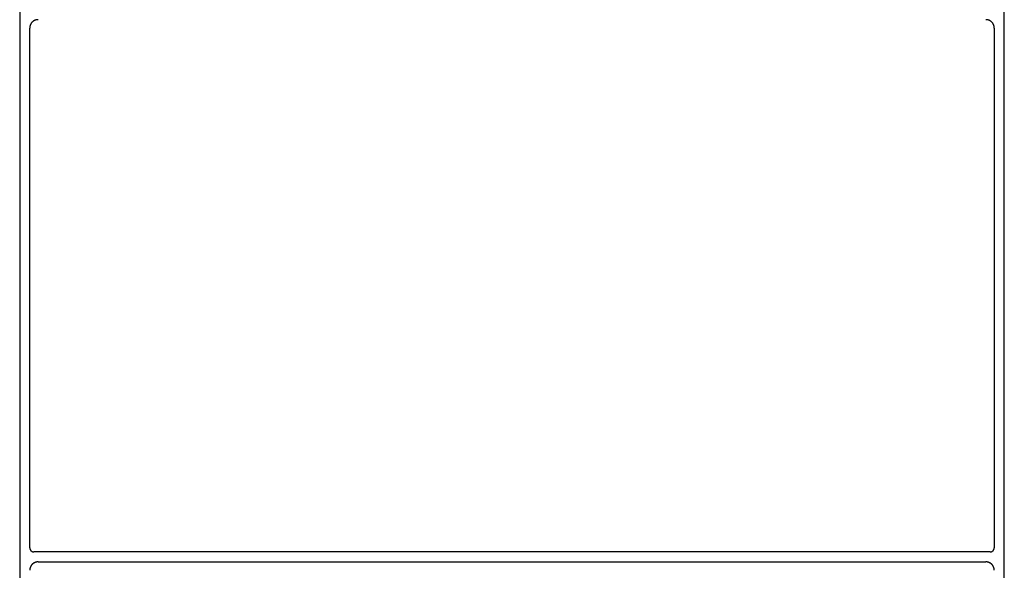
# Model space of a CAD drawing. Units: inches. Extents: x 27.2 to 112.4, y -10.7 to 32.8.
# Drawn here: x 83.5 to 83.6, y -8.7 to -8.7 of the extents above; entities that cross this region are included whole.
import ezdxf

# ---------------------------------------------------------------- set-up
doc = ezdxf.new("R2010")
doc.units = ezdxf.units.IN
doc.header["$MEASUREMENT"] = 0
doc.layers.add('Device', color=7, linetype='Continuous')

msp = doc.modelspace()

# ---------------------------------------------------------------- linework, layer by layer
at = {"layer": 'Device'}
for p, q in [((83.50904, -8.58434), (83.50904, -8.86756)), ((83.63806, -8.86756), (83.63806, -8.58434)), ((83.51043, -8.65627), (83.51042, -8.65628)), ((83.51042, -8.65628), (83.51042, -8.65629)), ((83.51044, -8.65624), (83.51043, -8.65626)), ((83.51043, -8.65626), (83.51043, -8.65627)), ((83.51045, -8.65622), (83.51044, -8.65623)), ((83.51044, -8.65623), (83.51044, -8.65624)), ((83.51046, -8.6562), (83.51045, -8.65621)), ((83.51045, -8.65621), (83.51045, -8.65622)), ((83.51047, -8.65618), (83.51046, -8.6562)), ((83.51048, -8.65616), (83.51047, -8.65617)), ((83.51047, -8.65617), (83.51047, -8.65618)), ((83.51049, -8.65614), (83.51048, -8.65615)), ((83.51048, -8.65615), (83.51048, -8.65616)), ((83.5105, -8.65613), (83.51049, -8.65614)), ((83.51051, -8.6561), (83.5105, -8.65611)), ((83.5105, -8.65611), (83.5105, -8.65613)), ((83.51052, -8.65609), (83.51051, -8.6561)), ((83.51053, -8.65608), (83.51052, -8.65609)), ((83.51054, -8.65606), (83.51053, -8.65607)), ((83.51053, -8.65607), (83.51053, -8.65608)), ((83.51055, -8.65605), (83.51054, -8.65606)), ((83.51056, -8.65604), (83.51055, -8.65605)), ((83.51057, -8.65601), (83.51056, -8.65602)), ((83.51056, -8.65602), (83.51056, -8.65604)), ((83.51058, -8.656), (83.51057, -8.65601)), ((83.51059, -8.65599), (83.51058, -8.656)), ((83.5106, -8.65598), (83.51059, -8.65599)), ((83.51061, -8.65596), (83.5106, -8.65597)), ((83.5106, -8.65597), (83.5106, -8.65598)), ((83.51062, -8.65595), (83.51061, -8.65596)), ((83.51063, -8.65594), (83.51062, -8.65595)), ((83.51064, -8.65593), (83.51063, -8.65594)), ((83.51065, -8.65592), (83.51064, -8.65593)), ((83.51066, -8.65591), (83.51065, -8.65592)), ((83.51067, -8.6559), (83.51066, -8.65591)), ((83.51068, -8.65589), (83.51067, -8.6559)), ((83.51069, -8.65589), (83.51068, -8.65589)), ((83.5107, -8.65588), (83.51069, -8.65589)), ((83.51071, -8.65586), (83.5107, -8.65587)), ((83.5107, -8.65587), (83.5107, -8.65588)), ((83.51072, -8.65585), (83.51071, -8.65586)), ((83.51073, -8.65584), (83.51072, -8.65585)), ((83.51075, -8.65583), (83.51073, -8.65584)), ((83.51076, -8.65582), (83.51075, -8.65583)), ((83.51077, -8.65582), (83.51076, -8.65582)), ((83.51078, -8.65581), (83.51077, -8.65582)), ((83.51079, -8.6558), (83.51078, -8.65581)), ((83.5108, -8.65579), (83.51079, -8.6558)), ((83.51081, -8.65578), (83.5108, -8.65579)), ((83.51082, -8.65578), (83.51081, -8.65578)), ((83.51083, -8.65577), (83.51082, -8.65578)), ((83.51084, -8.65576), (83.51083, -8.65577)), ((83.51085, -8.65575), (83.51084, -8.65576)), ((83.51086, -8.65575), (83.51085, -8.65575)), ((83.51087, -8.65574), (83.51086, -8.65575)), ((83.51089, -8.65573), (83.51087, -8.65574)), ((83.5109, -8.65573), (83.51089, -8.65573)), ((83.51091, -8.65572), (83.5109, -8.65573)), ((83.51092, -8.65571), (83.51091, -8.65572)), ((83.51093, -8.65571), (83.51092, -8.65571)), ((83.51094, -8.6557), (83.51093, -8.65571)), ((83.51096, -8.65569), (83.51094, -8.6557)), ((83.51097, -8.65569), (83.51096, -8.65569)), ((83.51098, -8.65568), (83.51097, -8.65569)), ((83.51099, -8.65568), (83.51098, -8.65568)), ((83.511, -8.65567), (83.51099, -8.65568)), ((83.51102, -8.65567), (83.511, -8.65567)), ((83.51103, -8.65566), (83.51102, -8.65567)), ((83.51104, -8.65566), (83.51103, -8.65566)), ((83.51105, -8.65565), (83.51104, -8.65566)), ((83.51107, -8.65565), (83.51105, -8.65565)), ((83.51108, -8.65564), (83.51107, -8.65565)), ((83.51109, -8.65564), (83.51108, -8.65564)), ((83.51111, -8.65563), (83.51109, -8.65564)), ((83.51112, -8.65563), (83.51111, -8.65563)), ((83.51113, -8.65563), (83.51112, -8.65563)), ((83.51114, -8.65562), (83.51113, -8.65563)), ((83.51116, -8.65562), (83.51114, -8.65562)), ((83.51117, -8.65561), (83.51116, -8.65562)), ((83.51118, -8.65561), (83.51117, -8.65561)), ((83.5112, -8.65561), (83.51118, -8.65561)), ((83.51121, -8.6556), (83.5112, -8.65561)), ((83.51122, -8.6556), (83.51121, -8.6556)), ((83.51124, -8.6556), (83.51122, -8.6556)), ((83.51125, -8.6556), (83.51124, -8.6556)), ((83.51126, -8.65559), (83.51125, -8.6556)), ((83.51128, -8.65559), (83.51126, -8.65559)), ((83.51129, -8.65559), (83.51128, -8.65559)), ((83.51131, -8.65559), (83.51129, -8.65559)), ((83.51132, -8.65559), (83.51131, -8.65559)), ((83.51133, -8.65558), (83.51132, -8.65559)), ((83.51135, -8.65558), (83.51133, -8.65558)), ((83.51136, -8.65558), (83.51135, -8.65558)), ((83.51138, -8.65558), (83.51136, -8.65558)), ((83.51139, -8.65558), (83.51138, -8.65558)), ((83.5114, -8.65558), (83.51139, -8.65558)), ((83.51142, -8.65558), (83.5114, -8.65558)), ((83.51143, -8.65558), (83.51142, -8.65558)), ((83.51145, -8.65558), (83.51143, -8.65558)), ((83.63567, -8.65558), (83.63566, -8.65558)), ((83.63568, -8.65558), (83.63567, -8.65558)), ((83.6357, -8.65558), (83.63568, -8.65558)), ((83.63571, -8.65558), (83.6357, -8.65558)), ((83.63573, -8.65558), (83.63571, -8.65558)), ((83.63574, -8.65558), (83.63573, -8.65558)), ((83.63576, -8.65558), (83.63574, -8.65558)), ((83.63577, -8.65558), (83.63576, -8.65558)), ((83.63578, -8.65559), (83.63577, -8.65558)), ((83.6358, -8.65559), (83.63578, -8.65559)), ((83.63581, -8.65559), (83.6358, -8.65559)), ((83.63582, -8.65559), (83.63581, -8.65559)), ((83.63584, -8.65559), (83.63582, -8.65559)), ((83.63585, -8.6556), (83.63584, -8.65559)), ((83.63586, -8.6556), (83.63585, -8.6556)), ((83.63588, -8.6556), (83.63586, -8.6556)), ((83.63589, -8.6556), (83.63588, -8.6556)), ((83.6359, -8.65561), (83.63589, -8.6556)), ((83.63592, -8.65561), (83.6359, -8.65561)), ((83.63593, -8.65561), (83.63592, -8.65561)), ((83.63594, -8.65562), (83.63593, -8.65561)), ((83.63596, -8.65562), (83.63594, -8.65562)), ((83.63597, -8.65563), (83.63596, -8.65562)), ((83.63598, -8.65563), (83.63597, -8.65563)), ((83.636, -8.65563), (83.63598, -8.65563)), ((83.63601, -8.65564), (83.636, -8.65563)), ((83.63602, -8.65564), (83.63601, -8.65564)), ((83.63603, -8.65565), (83.63602, -8.65564)), ((83.63605, -8.65565), (83.63603, -8.65565)), ((83.63606, -8.65566), (83.63605, -8.65565)), ((83.63607, -8.65566), (83.63606, -8.65566)), ((83.63608, -8.65567), (83.63607, -8.65566)), ((83.6361, -8.65567), (83.63608, -8.65567)), ((83.63611, -8.65568), (83.6361, -8.65567)), ((83.63612, -8.65568), (83.63611, -8.65568)), ((83.63613, -8.65569), (83.63612, -8.65568)), ((83.63614, -8.65569), (83.63613, -8.65569)), ((83.63616, -8.6557), (83.63614, -8.65569)), ((83.63617, -8.65571), (83.63616, -8.6557)), ((83.63618, -8.65571), (83.63617, -8.65571)), ((83.63619, -8.65572), (83.63618, -8.65571)), ((83.6362, -8.65573), (83.63619, -8.65572)), ((83.63621, -8.65573), (83.6362, -8.65573)), ((83.63623, -8.65574), (83.63621, -8.65573)), ((83.63624, -8.65575), (83.63623, -8.65574)), ((83.63625, -8.65575), (83.63624, -8.65575)), ((83.63626, -8.65576), (83.63625, -8.65575)), ((83.63627, -8.65577), (83.63626, -8.65576)), ((83.63628, -8.65578), (83.63627, -8.65577)), ((83.63629, -8.65578), (83.63628, -8.65578)), ((83.6363, -8.65579), (83.63629, -8.65578)), ((83.63631, -8.6558), (83.6363, -8.65579)), ((83.63632, -8.65581), (83.63631, -8.6558)), ((83.63634, -8.65582), (83.63632, -8.65581)), ((83.63635, -8.65582), (83.63634, -8.65582)), ((83.63635, -8.65583), (83.63635, -8.65582)), ((83.63637, -8.65584), (83.63635, -8.65583)), ((83.63638, -8.65585), (83.63637, -8.65584)), ((83.63639, -8.65586), (83.63638, -8.65585)), ((83.6364, -8.65587), (83.63639, -8.65586)), ((83.6364, -8.65588), (83.6364, -8.65587)), ((83.63641, -8.65589), (83.6364, -8.65588)), ((83.63642, -8.65589), (83.63641, -8.65589)), ((83.63643, -8.6559), (83.63642, -8.65589)), ((83.63644, -8.65591), (83.63643, -8.6559)), ((83.63645, -8.65592), (83.63644, -8.65591)), ((83.63646, -8.65593), (83.63645, -8.65592)), ((83.63647, -8.65594), (83.63646, -8.65593)), ((83.63648, -8.65595), (83.63647, -8.65594)), ((83.63649, -8.65596), (83.63648, -8.65595)), ((83.6365, -8.65597), (83.63649, -8.65596)), ((83.6365, -8.65598), (83.6365, -8.65597)), ((83.63651, -8.65599), (83.6365, -8.65598)), ((83.63652, -8.656), (83.63651, -8.65599)), ((83.63653, -8.65601), (83.63652, -8.656)), ((83.63654, -8.65602), (83.63653, -8.65601)), ((83.63654, -8.65604), (83.63654, -8.65602)), ((83.63655, -8.65605), (83.63654, -8.65604)), ((83.63656, -8.65606), (83.63655, -8.65605)), ((83.63657, -8.65607), (83.63656, -8.65606)), ((83.63657, -8.65608), (83.63657, -8.65607)), ((83.63658, -8.65609), (83.63657, -8.65608)), ((83.63659, -8.6561), (83.63658, -8.65609)), ((83.63659, -8.65611), (83.63659, -8.6561)), ((83.6366, -8.65613), (83.63659, -8.65611)), ((83.63661, -8.65614), (83.6366, -8.65613)), ((83.63661, -8.65615), (83.63661, -8.65614)), ((83.63662, -8.65616), (83.63661, -8.65615)), ((83.63663, -8.65617), (83.63662, -8.65616)), ((83.63663, -8.65618), (83.63663, -8.65617)), ((83.63664, -8.6562), (83.63663, -8.65618)), ((83.63664, -8.65621), (83.63664, -8.6562)), ((83.63665, -8.65622), (83.63664, -8.65621)), ((83.63666, -8.65623), (83.63665, -8.65622)), ((83.63666, -8.65624), (83.63666, -8.65623)), ((83.63667, -8.65626), (83.63666, -8.65624)), ((83.63667, -8.65627), (83.63667, -8.65626)), ((83.63668, -8.65628), (83.63667, -8.65627)), ((83.63668, -8.65629), (83.63668, -8.65628)), ((83.51036, -8.65658), (83.51035, -8.65659)), ((83.51035, -8.65659), (83.51035, -8.6566)), ((83.51035, -8.6566), (83.51035, -8.65662)), ((83.51035, -8.65662), (83.51035, -8.65663)), ((83.51035, -8.65663), (83.51035, -8.65665)), ((83.51035, -8.65665), (83.51035, -8.65666)), ((83.51035, -8.65666), (83.51035, -8.65667)), ((83.51035, -8.72474), (83.51035, -8.65667)), ((83.51037, -8.65649), (83.51036, -8.65651)), ((83.51036, -8.65651), (83.51036, -8.65652)), ((83.51036, -8.65652), (83.51036, -8.65653)), ((83.51036, -8.65653), (83.51036, -8.65655)), ((83.51036, -8.65655), (83.51036, -8.65656)), ((83.51036, -8.65656), (83.51036, -8.65658)), ((83.51038, -8.65644), (83.51037, -8.65645)), ((83.51037, -8.65645), (83.51037, -8.65647)), ((83.51037, -8.65647), (83.51037, -8.65648)), ((83.51037, -8.65648), (83.51037, -8.65649)), ((83.51039, -8.6564), (83.51038, -8.65641)), ((83.51038, -8.65641), (83.51038, -8.65643)), ((83.51038, -8.65643), (83.51038, -8.65644)), ((83.5104, -8.65636), (83.51039, -8.65637)), ((83.51039, -8.65637), (83.51039, -8.65638)), ((83.51039, -8.65638), (83.51039, -8.6564)), ((83.51041, -8.65633), (83.5104, -8.65635)), ((83.5104, -8.65635), (83.5104, -8.65636)), ((83.51042, -8.65629), (83.51041, -8.65631)), ((83.51041, -8.65631), (83.51041, -8.65632)), ((83.51041, -8.65632), (83.51041, -8.65633)), ((83.63669, -8.65631), (83.63668, -8.65629)), ((83.63669, -8.65632), (83.63669, -8.65631)), ((83.63669, -8.65633), (83.63669, -8.65632)), ((83.6367, -8.65635), (83.63669, -8.65633)), ((83.6367, -8.65636), (83.6367, -8.65635)), ((83.63671, -8.65637), (83.6367, -8.65636)), ((83.63671, -8.65638), (83.63671, -8.65637)), ((83.63671, -8.6564), (83.63671, -8.65638)), ((83.63672, -8.65641), (83.63671, -8.6564)), ((83.63672, -8.65643), (83.63672, -8.65641)), ((83.63672, -8.65644), (83.63672, -8.65643)), ((83.63673, -8.65645), (83.63672, -8.65644)), ((83.63673, -8.65647), (83.63673, -8.65645)), ((83.63673, -8.65648), (83.63673, -8.65647)), ((83.63673, -8.65649), (83.63673, -8.65648)), ((83.63674, -8.65651), (83.63673, -8.65649)), ((83.63674, -8.65652), (83.63674, -8.65651)), ((83.63674, -8.65653), (83.63674, -8.65652)), ((83.63674, -8.65655), (83.63674, -8.65653)), ((83.63674, -8.65656), (83.63674, -8.65655)), ((83.63674, -8.65658), (83.63674, -8.65656)), ((83.63675, -8.65659), (83.63674, -8.65658)), ((83.63675, -8.6566), (83.63675, -8.65659)), ((83.63675, -8.65662), (83.63675, -8.6566)), ((83.63675, -8.65663), (83.63675, -8.65662)), ((83.63675, -8.65665), (83.63675, -8.65663)), ((83.63675, -8.65666), (83.63675, -8.65665)), ((83.63675, -8.65667), (83.63675, -8.65666)), ((83.63675, -8.65667), (83.63675, -8.72474))]:
    msp.add_line(p, q, dxfattribs=at)
for points in [[(83.6362, -8.72529), (83.5109, -8.72529)], [(83.51145, -8.7266), (83.63566, -8.7266)]]:
    msp.add_lwpolyline(points, dxfattribs=at)
for points in [[(83.51035, -8.72474, 0), (83.51035, -8.72475, 0), (83.51035, -8.72476, 0), (83.51035, -8.72476, 0), (83.51035, -8.72477, 0), (83.51035, -8.72478, 0), (83.51035, -8.72478, 0), (83.51035, -8.72479, 0), (83.51035, -8.7248, 0), (83.51035, -8.7248, 0), (83.51036, -8.72481, 0), (83.51036, -8.72482, 0), (83.51036, -8.72483, 0), (83.51036, -8.72483, 0), (83.51036, -8.72484, 0), (83.51036, -8.72485, 0), (83.51036, -8.72485, 0), (83.51036, -8.72486, 0), (83.51037, -8.72487, 0), (83.51037, -8.72487, 0), (83.51037, -8.72488, 0), (83.51037, -8.72489, 0), (83.51037, -8.72489, 0), (83.51037, -8.7249, 0), (83.51038, -8.72491, 0), (83.51038, -8.72491, 0), (83.51038, -8.72492, 0), (83.51038, -8.72492, 0), (83.51039, -8.72493, 0), (83.51039, -8.72494, 0), (83.51039, -8.72494, 0), (83.51039, -8.72495, 0), (83.5104, -8.72496, 0), (83.5104, -8.72496, 0), (83.5104, -8.72497, 0), (83.5104, -8.72498, 0), (83.51041, -8.72498, 0), (83.51041, -8.72499, 0), (83.51041, -8.72499, 0), (83.51041, -8.725, 0), (83.51042, -8.725, 0), (83.51042, -8.72501, 0), (83.51042, -8.72502, 0), (83.51043, -8.72502, 0), (83.51043, -8.72503, 0), (83.51044, -8.72503, 0), (83.51044, -8.72504, 0), (83.51044, -8.72504, 0), (83.51045, -8.72505, 0), (83.51045, -8.72506, 0), (83.51045, -8.72506, 0), (83.51046, -8.72507, 0), (83.51046, -8.72507, 0), (83.51047, -8.72508, 0), (83.51047, -8.72508, 0), (83.51047, -8.72509, 0), (83.51048, -8.72509, 0), (83.51048, -8.7251, 0), (83.51049, -8.7251, 0), (83.51049, -8.72511, 0), (83.5105, -8.72511, 0), (83.5105, -8.72512, 0), (83.5105, -8.72512, 0), (83.51051, -8.72513, 0), (83.51051, -8.72513, 0), (83.51052, -8.72514, 0), (83.51052, -8.72514, 0), (83.51053, -8.72514, 0), (83.51053, -8.72515, 0), (83.51054, -8.72515, 0), (83.51054, -8.72516, 0), (83.51055, -8.72516, 0), (83.51055, -8.72517, 0), (83.51056, -8.72517, 0), (83.51056, -8.72517, 0), (83.51057, -8.72518, 0), (83.51057, -8.72518, 0), (83.51058, -8.72519, 0), (83.51059, -8.72519, 0), (83.51059, -8.72519, 0), (83.5106, -8.7252, 0), (83.5106, -8.7252, 0), (83.51061, -8.72521, 0), (83.51061, -8.72521, 0), (83.51062, -8.72521, 0), (83.51063, -8.72522, 0), (83.51063, -8.72522, 0), (83.51064, -8.72522, 0), (83.51064, -8.72523, 0), (83.51065, -8.72523, 0), (83.51065, -8.72523, 0), (83.51066, -8.72523, 0), (83.51067, -8.72524, 0), (83.51067, -8.72524, 0), (83.51068, -8.72524, 0), (83.51069, -8.72525, 0), (83.51069, -8.72525, 0), (83.5107, -8.72525, 0), (83.5107, -8.72525, 0), (83.51071, -8.72526, 0), (83.51072, -8.72526, 0), (83.51072, -8.72526, 0), (83.51073, -8.72526, 0), (83.51074, -8.72526, 0), (83.51074, -8.72527, 0), (83.51075, -8.72527, 0), (83.51076, -8.72527, 0), (83.51076, -8.72527, 0), (83.51077, -8.72527, 0), (83.51077, -8.72528, 0), (83.51078, -8.72528, 0), (83.51079, -8.72528, 0), (83.5108, -8.72528, 0), (83.5108, -8.72528, 0), (83.51081, -8.72528, 0), (83.51082, -8.72528, 0), (83.51082, -8.72528, 0), (83.51083, -8.72528, 0), (83.51084, -8.72529, 0), (83.51084, -8.72529, 0), (83.51085, -8.72529, 0), (83.51086, -8.72529, 0), (83.51086, -8.72529, 0), (83.51087, -8.72529, 0), (83.51088, -8.72529, 0), (83.51089, -8.72529, 0), (83.51089, -8.72529, 0), (83.5109, -8.72529, 0)], [(83.6362, -8.72529, 0), (83.63621, -8.72529, 0), (83.63622, -8.72529, 0), (83.63622, -8.72529, 0), (83.63623, -8.72529, 0), (83.63624, -8.72529, 0), (83.63624, -8.72529, 0), (83.63625, -8.72529, 0), (83.63626, -8.72529, 0), (83.63627, -8.72529, 0), (83.63627, -8.72528, 0), (83.63628, -8.72528, 0), (83.63629, -8.72528, 0), (83.63629, -8.72528, 0), (83.6363, -8.72528, 0), (83.63631, -8.72528, 0), (83.63631, -8.72528, 0), (83.63632, -8.72528, 0), (83.63633, -8.72528, 0), (83.63633, -8.72527, 0), (83.63634, -8.72527, 0), (83.63635, -8.72527, 0), (83.63635, -8.72527, 0), (83.63636, -8.72527, 0), (83.63637, -8.72526, 0), (83.63637, -8.72526, 0), (83.63638, -8.72526, 0), (83.63639, -8.72526, 0), (83.63639, -8.72526, 0), (83.6364, -8.72525, 0), (83.6364, -8.72525, 0), (83.63641, -8.72525, 0), (83.63642, -8.72525, 0), (83.63642, -8.72524, 0), (83.63643, -8.72524, 0), (83.63644, -8.72524, 0), (83.63644, -8.72523, 0), (83.63645, -8.72523, 0), (83.63645, -8.72523, 0), (83.63646, -8.72523, 0), (83.63647, -8.72522, 0), (83.63647, -8.72522, 0), (83.63648, -8.72522, 0), (83.63648, -8.72521, 0), (83.63649, -8.72521, 0), (83.63649, -8.72521, 0), (83.6365, -8.7252, 0), (83.6365, -8.7252, 0), (83.63651, -8.72519, 0), (83.63652, -8.72519, 0), (83.63652, -8.72519, 0), (83.63653, -8.72518, 0), (83.63653, -8.72518, 0), (83.63654, -8.72517, 0), (83.63654, -8.72517, 0), (83.63655, -8.72517, 0), (83.63655, -8.72516, 0), (83.63656, -8.72516, 0), (83.63656, -8.72515, 0), (83.63657, -8.72515, 0), (83.63657, -8.72514, 0), (83.63658, -8.72514, 0), (83.63658, -8.72514, 0), (83.63659, -8.72513, 0), (83.63659, -8.72513, 0), (83.6366, -8.72512, 0), (83.6366, -8.72512, 0), (83.63661, -8.72511, 0), (83.63661, -8.72511, 0), (83.63661, -8.7251, 0), (83.63662, -8.7251, 0), (83.63662, -8.72509, 0), (83.63663, -8.72509, 0), (83.63663, -8.72508, 0), (83.63664, -8.72508, 0), (83.63664, -8.72507, 0), (83.63664, -8.72507, 0), (83.63665, -8.72506, 0), (83.63665, -8.72506, 0), (83.63665, -8.72505, 0), (83.63666, -8.72504, 0), (83.63666, -8.72504, 0), (83.63666, -8.72503, 0), (83.63667, -8.72503, 0), (83.63667, -8.72502, 0), (83.63668, -8.72502, 0), (83.63668, -8.72501, 0), (83.63668, -8.725, 0), (83.63669, -8.725, 0), (83.63669, -8.72499, 0), (83.63669, -8.72499, 0), (83.63669, -8.72498, 0), (83.6367, -8.72498, 0), (83.6367, -8.72497, 0), (83.6367, -8.72496, 0), (83.63671, -8.72496, 0), (83.63671, -8.72495, 0), (83.63671, -8.72494, 0), (83.63671, -8.72494, 0), (83.63672, -8.72493, 0), (83.63672, -8.72492, 0), (83.63672, -8.72492, 0), (83.63672, -8.72491, 0), (83.63672, -8.72491, 0), (83.63673, -8.7249, 0), (83.63673, -8.72489, 0), (83.63673, -8.72489, 0), (83.63673, -8.72488, 0), (83.63673, -8.72487, 0), (83.63673, -8.72487, 0), (83.63674, -8.72486, 0), (83.63674, -8.72485, 0), (83.63674, -8.72485, 0), (83.63674, -8.72484, 0), (83.63674, -8.72483, 0), (83.63674, -8.72483, 0), (83.63674, -8.72482, 0), (83.63674, -8.72481, 0), (83.63674, -8.7248, 0), (83.63675, -8.7248, 0), (83.63675, -8.72479, 0), (83.63675, -8.72478, 0), (83.63675, -8.72478, 0), (83.63675, -8.72477, 0), (83.63675, -8.72476, 0), (83.63675, -8.72476, 0), (83.63675, -8.72475, 0), (83.63675, -8.72474, 0)], [(83.51145, -8.7266, 0), (83.51143, -8.7266, 0), (83.51142, -8.7266, 0), (83.5114, -8.7266, 0), (83.51139, -8.7266, 0), (83.51138, -8.7266, 0), (83.51136, -8.72661, 0), (83.51135, -8.72661, 0), (83.51133, -8.72661, 0), (83.51132, -8.72661, 0), (83.51131, -8.72661, 0), (83.51129, -8.72661, 0), (83.51128, -8.72662, 0), (83.51126, -8.72662, 0), (83.51125, -8.72662, 0), (83.51124, -8.72662, 0), (83.51122, -8.72663, 0), (83.51121, -8.72663, 0), (83.5112, -8.72663, 0), (83.51118, -8.72663, 0), (83.51117, -8.72664, 0), (83.51116, -8.72664, 0), (83.51114, -8.72665, 0), (83.51113, -8.72665, 0), (83.51112, -8.72665, 0), (83.51111, -8.72666, 0), (83.51109, -8.72666, 0), (83.51108, -8.72667, 0), (83.51107, -8.72667, 0), (83.51105, -8.72667, 0), (83.51104, -8.72668, 0), (83.51103, -8.72668, 0), (83.51102, -8.72669, 0), (83.511, -8.7267, 0), (83.51099, -8.7267, 0), (83.51098, -8.72671, 0), (83.51097, -8.72671, 0), (83.51096, -8.72672, 0), (83.51094, -8.72672, 0), (83.51093, -8.72673, 0), (83.51092, -8.72674, 0), (83.51091, -8.72674, 0), (83.5109, -8.72675, 0), (83.51089, -8.72676, 0), (83.51087, -8.72676, 0), (83.51086, -8.72677, 0), (83.51085, -8.72678, 0), (83.51084, -8.72679, 0), (83.51083, -8.72679, 0), (83.51082, -8.7268, 0), (83.51081, -8.72681, 0), (83.5108, -8.72682, 0), (83.51079, -8.72682, 0), (83.51078, -8.72683, 0), (83.51077, -8.72684, 0), (83.51076, -8.72685, 0), (83.51075, -8.72686, 0), (83.51073, -8.72687, 0), (83.51072, -8.72687, 0), (83.51071, -8.72688, 0), (83.5107, -8.72689, 0), (83.5107, -8.7269, 0), (83.51069, -8.72691, 0), (83.51068, -8.72692, 0), (83.51067, -8.72693, 0), (83.51066, -8.72694, 0), (83.51065, -8.72695, 0), (83.51064, -8.72696, 0), (83.51063, -8.72697, 0), (83.51062, -8.72698, 0), (83.51061, -8.72699, 0), (83.5106, -8.727, 0), (83.5106, -8.72701, 0), (83.51059, -8.72702, 0), (83.51058, -8.72703, 0), (83.51057, -8.72704, 0), (83.51056, -8.72705, 0), (83.51056, -8.72706, 0), (83.51055, -8.72707, 0), (83.51054, -8.72708, 0), (83.51053, -8.72709, 0), (83.51053, -8.7271, 0), (83.51052, -8.72711, 0), (83.51051, -8.72713, 0), (83.5105, -8.72714, 0), (83.5105, -8.72715, 0), (83.51049, -8.72716, 0), (83.51048, -8.72717, 0), (83.51048, -8.72718, 0), (83.51047, -8.7272, 0), (83.51047, -8.72721, 0), (83.51046, -8.72722, 0), (83.51045, -8.72723, 0), (83.51045, -8.72724, 0), (83.51044, -8.72726, 0), (83.51044, -8.72727, 0), (83.51043, -8.72728, 0), (83.51043, -8.72729, 0), (83.51042, -8.72731, 0), (83.51042, -8.72732, 0), (83.51041, -8.72733, 0), (83.51041, -8.72734, 0), (83.51041, -8.72736, 0), (83.5104, -8.72737, 0), (83.5104, -8.72738, 0), (83.51039, -8.7274, 0), (83.51039, -8.72741, 0), (83.51039, -8.72742, 0), (83.51038, -8.72744, 0), (83.51038, -8.72745, 0), (83.51038, -8.72746, 0), (83.51037, -8.72748, 0), (83.51037, -8.72749, 0), (83.51037, -8.7275, 0), (83.51037, -8.72752, 0), (83.51036, -8.72753, 0), (83.51036, -8.72754, 0), (83.51036, -8.72756, 0), (83.51036, -8.72757, 0), (83.51036, -8.72759, 0), (83.51036, -8.7276, 0), (83.51035, -8.72761, 0), (83.51035, -8.72763, 0), (83.51035, -8.72764, 0), (83.51035, -8.72766, 0), (83.51035, -8.72767, 0), (83.51035, -8.72768, 0), (83.51035, -8.7277, 0)], [(83.63675, -8.7277, 0), (83.63675, -8.72768, 0), (83.63675, -8.72767, 0), (83.63675, -8.72766, 0), (83.63675, -8.72764, 0), (83.63675, -8.72763, 0), (83.63675, -8.72761, 0), (83.63674, -8.7276, 0), (83.63674, -8.72759, 0), (83.63674, -8.72757, 0), (83.63674, -8.72756, 0), (83.63674, -8.72754, 0), (83.63674, -8.72753, 0), (83.63673, -8.72752, 0), (83.63673, -8.7275, 0), (83.63673, -8.72749, 0), (83.63673, -8.72748, 0), (83.63672, -8.72746, 0), (83.63672, -8.72745, 0), (83.63672, -8.72744, 0), (83.63671, -8.72742, 0), (83.63671, -8.72741, 0), (83.63671, -8.7274, 0), (83.6367, -8.72738, 0), (83.6367, -8.72737, 0), (83.63669, -8.72736, 0), (83.63669, -8.72734, 0), (83.63669, -8.72733, 0), (83.63668, -8.72732, 0), (83.63668, -8.72731, 0), (83.63667, -8.72729, 0), (83.63667, -8.72728, 0), (83.63666, -8.72727, 0), (83.63666, -8.72726, 0), (83.63665, -8.72724, 0), (83.63664, -8.72723, 0), (83.63664, -8.72722, 0), (83.63663, -8.72721, 0), (83.63663, -8.7272, 0), (83.63662, -8.72718, 0), (83.63661, -8.72717, 0), (83.63661, -8.72716, 0), (83.6366, -8.72715, 0), (83.63659, -8.72714, 0), (83.63659, -8.72713, 0), (83.63658, -8.72711, 0), (83.63657, -8.7271, 0), (83.63657, -8.72709, 0), (83.63656, -8.72708, 0), (83.63655, -8.72707, 0), (83.63654, -8.72706, 0), (83.63654, -8.72705, 0), (83.63653, -8.72704, 0), (83.63652, -8.72703, 0), (83.63651, -8.72702, 0), (83.6365, -8.72701, 0), (83.6365, -8.727, 0), (83.63649, -8.72699, 0), (83.63648, -8.72698, 0), (83.63647, -8.72697, 0), (83.63646, -8.72696, 0), (83.63645, -8.72695, 0), (83.63644, -8.72694, 0), (83.63643, -8.72693, 0), (83.63642, -8.72692, 0), (83.63641, -8.72691, 0), (83.6364, -8.7269, 0), (83.6364, -8.72689, 0), (83.63639, -8.72688, 0), (83.63638, -8.72687, 0), (83.63637, -8.72687, 0), (83.63635, -8.72686, 0), (83.63635, -8.72685, 0), (83.63634, -8.72684, 0), (83.63632, -8.72683, 0), (83.63631, -8.72682, 0), (83.6363, -8.72682, 0), (83.63629, -8.72681, 0), (83.63628, -8.7268, 0), (83.63627, -8.72679, 0), (83.63626, -8.72679, 0), (83.63625, -8.72678, 0), (83.63624, -8.72677, 0), (83.63623, -8.72676, 0), (83.63621, -8.72676, 0), (83.6362, -8.72675, 0), (83.63619, -8.72674, 0), (83.63618, -8.72674, 0), (83.63617, -8.72673, 0), (83.63616, -8.72672, 0), (83.63614, -8.72672, 0), (83.63613, -8.72671, 0), (83.63612, -8.72671, 0), (83.63611, -8.7267, 0), (83.6361, -8.7267, 0), (83.63608, -8.72669, 0), (83.63607, -8.72668, 0), (83.63606, -8.72668, 0), (83.63605, -8.72667, 0), (83.63603, -8.72667, 0), (83.63602, -8.72667, 0), (83.63601, -8.72666, 0), (83.636, -8.72666, 0), (83.63598, -8.72665, 0), (83.63597, -8.72665, 0), (83.63596, -8.72665, 0), (83.63594, -8.72664, 0), (83.63593, -8.72664, 0), (83.63592, -8.72663, 0), (83.6359, -8.72663, 0), (83.63589, -8.72663, 0), (83.63588, -8.72663, 0), (83.63586, -8.72662, 0), (83.63585, -8.72662, 0), (83.63584, -8.72662, 0), (83.63582, -8.72662, 0), (83.63581, -8.72661, 0), (83.6358, -8.72661, 0), (83.63578, -8.72661, 0), (83.63577, -8.72661, 0), (83.63576, -8.72661, 0), (83.63574, -8.72661, 0), (83.63573, -8.7266, 0), (83.63571, -8.7266, 0), (83.6357, -8.7266, 0), (83.63568, -8.7266, 0), (83.63567, -8.7266, 0), (83.63566, -8.7266, 0)]]:
    msp.add_polyline3d(points, dxfattribs=at)

doc.saveas('drawing.dxf')
